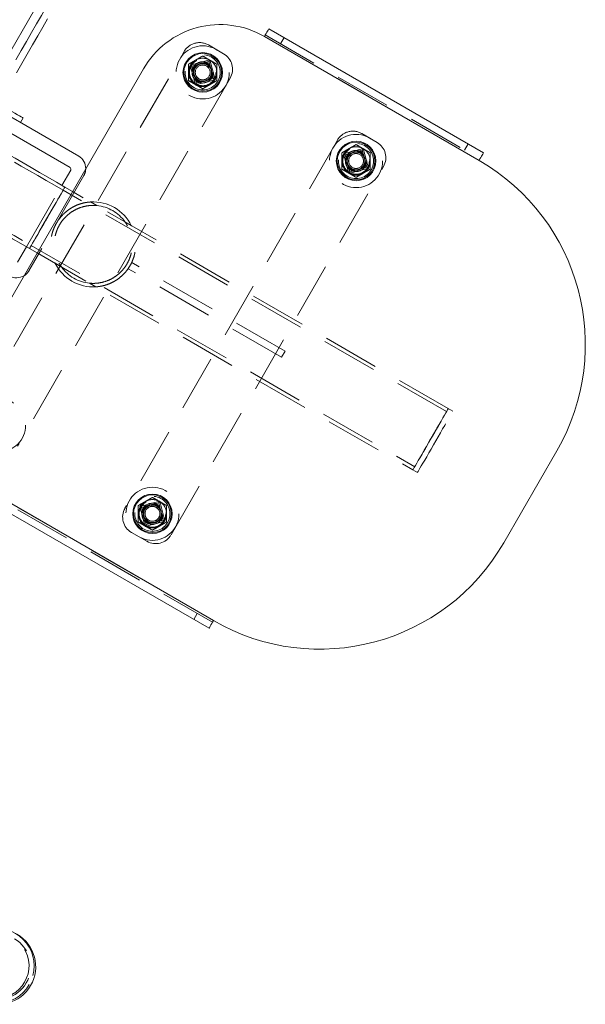
# Model space of a CAD drawing. Units: millimetres. Extents: x 393 to 623, y 83 to 352.
# Drawn here: x 552 to 564, y 195 to 217 of the extents above; entities that cross this region are included whole.
import ezdxf

# ---------------------------------------------------------------- set-up
doc = ezdxf.new("R2010")
doc.units = ezdxf.units.MM
doc.linetypes.add('HIDDEN', pattern=[1.905, 1.27, -0.635])
doc.layers.get('0').update_dxf_attribs({"lineweight": 60})

msp = doc.modelspace()

# ---------------------------------------------------------------- linework, layer by layer
at = {"color": 7, "linetype": 'Continuous', "lineweight": 15}
for p, q in [((552.447, 218.06), (550.827, 215.254)), ((562.153, 214.073), (557.304, 216.873)), ((557.204, 216.699), (562.053, 213.899)), ((550.472, 209.039), (554.472, 215.967)), ((551.139, 215.074), (553.009, 213.994)), ((552.815, 213.737), (550.979, 214.797)), ((551.693, 214.754), (551.753, 214.858)), ((552.629, 213.336), (552.829, 213.683)), ((552.872, 213.196), (552.698, 213.296)), ((551.629, 211.604), (551.829, 211.95)), ((551.898, 211.91), (552.072, 211.81)), ((563.81, 207.343), (562.61, 205.264)), ((551.104, 206.134), (555.953, 203.334)), ((556.053, 203.507), (551.204, 206.307))]:
    msp.add_line(p, q, dxfattribs=at)
at = {"color": 7, "linetype": 'HIDDEN', "lineweight": 0}
for p, q in [((557.204, 216.699), (562.053, 213.899)), ((557.224, 216.734), (562.073, 213.934)), ((557.57, 216.534), (557.65, 216.673)), ((550.591, 208.046), (555.391, 216.36)), ((555.938, 216.507), (556.284, 216.307)), ((555.975, 216.171), (555.527, 216.051)), ((555.566, 216.028), (555.952, 216.132)), ((555.952, 216.132), (556.056, 215.746)), ((556.095, 215.723), (555.975, 216.171)), ((555.527, 216.051), (555.647, 215.603)), ((555.669, 215.642), (555.566, 216.028)), ((555.614, 215.921), (555.615, 215.927)), ((556.43, 215.76), (551.63, 207.446)), ((555.647, 215.603), (556.095, 215.723)), ((555.661, 215.754), (555.654, 215.763)), ((556.056, 215.746), (555.669, 215.642)), ((558.855, 214.36), (554.055, 206.046)), ((559.748, 214.307), (559.402, 214.507)), ((559.439, 214.171), (558.991, 214.051)), ((559.03, 214.028), (559.416, 214.132)), ((559.416, 214.132), (559.52, 213.746)), ((559.559, 213.723), (559.439, 214.171)), ((561.807, 214.273), (561.727, 214.134)), ((558.991, 214.051), (559.111, 213.603)), ((559.134, 213.642), (559.03, 214.028)), ((559.078, 213.921), (559.079, 213.927)), ((555.095, 205.446), (559.895, 213.76)), ((559.111, 213.603), (559.559, 213.723)), ((559.52, 213.746), (559.134, 213.642)), ((553.126, 213.557), (551.886, 211.409)), ((551.829, 211.95), (552.629, 213.336)), ((561.319, 208.227), (552.658, 213.227)), ((561.359, 208.296), (552.872, 213.196)), ((553.278, 212.961), (553.261, 212.96)), ((553.278, 212.961), (553.42, 212.879)), ((554.055, 212.513), (554.197, 212.431)), ((554.205, 212.415), (554.197, 212.431)), ((551.938, 211.98), (560.599, 206.98)), ((552.072, 211.81), (560.559, 206.91)), ((552.47, 211.592), (552.478, 211.576)), ((552.62, 211.494), (552.478, 211.576)), ((554.129, 211.454), (554.209, 211.593)), ((557.593, 209.454), (554.129, 211.454)), ((557.673, 209.593), (554.209, 211.593)), ((553.397, 211.045), (553.255, 211.127)), ((553.397, 211.045), (553.415, 211.046)), ((557.593, 209.454), (557.673, 209.593)), ((561.463, 208.236), (561.359, 208.296)), ((560.559, 206.91), (560.663, 206.85)), ((556.033, 203.472), (551.184, 206.272)), ((556.053, 203.507), (551.204, 206.307)), ((554.839, 206.204), (554.391, 206.084)), ((554.43, 206.061), (554.816, 206.165)), ((554.816, 206.165), (554.92, 205.778)), ((554.959, 205.756), (554.839, 206.204)), ((554.391, 206.084), (554.511, 205.635)), ((554.534, 205.675), (554.43, 206.061)), ((554.478, 205.953), (554.479, 205.96)), ((554.511, 205.635), (554.959, 205.756)), ((554.92, 205.778), (554.534, 205.675)), ((554.202, 205.5), (554.548, 205.3)), ((555.687, 203.672), (555.607, 203.534))]:
    msp.add_line(p, q, dxfattribs=at)
at = {"color": 7, "linetype": 'Continuous', "lineweight": 15, "flags": 128}
for points in [[(551.586, 216.17), (551.708, 216.381), (551.828, 216.588), (551.944, 216.79), (552.057, 216.986), (552.167, 217.175), (552.272, 217.358), (552.374, 217.534), (552.47, 217.701), (552.562, 217.86), (552.649, 218.011), (552.731, 218.152), (552.806, 218.283), (552.876, 218.404), (552.94, 218.515), (552.998, 218.615), (553.05, 218.704), (553.094, 218.782), (553.133, 218.848), (553.164, 218.902), (553.188, 218.945), (553.206, 218.975), (553.216, 218.993), (553.22, 218.999)], [(551.601, 215.875), (551.725, 216.09), (551.847, 216.301), (551.966, 216.508), (552.083, 216.71), (552.196, 216.906), (552.305, 217.095)], [(557.204, 216.699), (557.223, 216.733), (557.242, 216.766), (557.259, 216.796), (557.274, 216.822), (557.287, 216.843), (557.296, 216.859), (557.302, 216.869), (557.304, 216.873)], [(551.199, 215.178), (551.262, 215.142), (551.345, 215.093), (551.425, 215.047), (551.499, 215.005), (551.566, 214.966), (551.624, 214.932), (551.673, 214.904), (551.711, 214.883), (551.737, 214.868), (551.75, 214.86), (551.753, 214.858)], [(552.698, 213.296), (552.506, 213.407), (552.314, 213.518), (552.124, 213.628), (551.936, 213.736), (551.752, 213.843), (551.572, 213.947), (551.396, 214.048), (551.226, 214.146), (551.063, 214.241), (550.906, 214.331), (550.759, 214.416)], [(562.153, 214.073), (562.152, 214.069), (562.146, 214.059), (562.137, 214.043), (562.124, 214.022), (562.109, 213.996), (562.092, 213.966), (562.073, 213.933), (562.053, 213.899)], [(549.959, 213.03), (550.106, 212.945), (550.263, 212.855), (550.426, 212.76), (550.596, 212.662), (550.772, 212.561), (550.952, 212.457), (551.136, 212.35), (551.324, 212.242), (551.514, 212.132), (551.706, 212.022), (551.898, 211.91)], [(556.053, 203.507), (556.034, 203.473), (556.015, 203.441), (555.998, 203.411), (555.983, 203.385), (555.97, 203.363), (555.961, 203.347), (555.955, 203.337), (555.953, 203.334)]]:
    msp.add_lwpolyline(points, dxfattribs=at)
at = {"color": 7, "linetype": 'HIDDEN', "lineweight": 0, "flags": 128}
for points in [[(555.975, 216.171), (555.971, 216.164), (555.966, 216.156), (555.962, 216.149), (555.959, 216.143), (555.956, 216.139), (555.954, 216.135), (555.953, 216.133), (555.952, 216.132)], [(555.566, 216.028), (555.565, 216.029), (555.563, 216.03), (555.559, 216.032), (555.554, 216.035), (555.549, 216.038), (555.542, 216.042), (555.534, 216.047), (555.527, 216.051)], [(555.592, 215.932), (555.597, 215.931), (555.601, 215.93), (555.605, 215.929), (555.609, 215.929), (555.611, 215.928), (555.613, 215.928), (555.615, 215.927), (555.615, 215.927)], [(555.662, 216.054), (555.666, 216.051), (555.669, 216.047), (555.671, 216.044), (555.674, 216.041), (555.676, 216.039), (555.677, 216.038), (555.678, 216.037), (555.678, 216.037)], [(555.678, 216.037), (555.681, 216.039), (555.691, 216.047)], [(555.699, 216.053), (555.727, 216.069), (555.765, 216.082)], [(555.856, 216.106), (555.855, 216.101), (555.854, 216.097), (555.853, 216.093), (555.853, 216.089), (555.852, 216.087), (555.852, 216.085), (555.851, 216.083), (555.851, 216.083)], [(555.978, 216.036), (555.974, 216.032), (555.971, 216.029), (555.968, 216.027), (555.965, 216.024), (555.963, 216.022), (555.962, 216.021), (555.961, 216.02), (555.96, 216.02)], [(555.96, 216.02), (555.972, 216.006), (555.975, 216.001)], [(555.98, 215.994), (555.998, 215.958), (556.006, 215.929)], [(555.648, 215.771), (555.635, 215.791), (555.617, 215.837)], [(555.644, 215.738), (555.647, 215.742), (555.651, 215.745), (555.654, 215.747), (555.656, 215.75), (555.659, 215.752), (555.66, 215.753), (555.661, 215.754), (555.661, 215.754)], [(555.766, 215.668), (555.767, 215.673), (555.768, 215.677), (555.769, 215.681), (555.769, 215.685), (555.77, 215.687), (555.77, 215.689), (555.771, 215.691), (555.771, 215.691)], [(555.831, 215.688), (555.815, 215.687), (555.771, 215.691)], [(555.914, 215.716), (555.869, 215.696), (555.848, 215.691)], [(555.944, 215.737), (555.919, 215.719), (555.918, 215.718)], [(555.959, 215.72), (555.956, 215.723), (555.953, 215.727), (555.95, 215.73), (555.948, 215.733), (555.946, 215.735), (555.945, 215.736), (555.944, 215.737), (555.944, 215.737)], [(556.03, 215.842), (556.025, 215.843), (556.021, 215.844), (556.017, 215.845), (556.013, 215.845), (556.01, 215.846), (556.008, 215.846), (556.007, 215.847), (556.007, 215.847)], [(556.095, 215.723), (556.088, 215.727), (556.082, 215.731), (556.075, 215.734), (556.07, 215.737), (556.065, 215.74), (556.061, 215.743), (556.058, 215.744), (556.056, 215.745), (556.056, 215.746)], [(555.669, 215.642), (555.669, 215.641), (555.668, 215.64), (555.666, 215.637), (555.664, 215.633), (555.661, 215.628), (555.658, 215.622), (555.655, 215.616), (555.651, 215.61), (555.647, 215.603)], [(552.658, 213.227), (552.466, 213.338), (552.274, 213.449), (552.084, 213.558), (551.896, 213.667), (551.712, 213.773), (551.532, 213.877), (551.356, 213.979), (551.186, 214.077), (551.023, 214.171), (550.866, 214.262), (550.717, 214.348), (550.576, 214.429), (550.445, 214.505), (550.322, 214.576), (550.21, 214.64), (550.108, 214.699), (550.018, 214.752), (549.938, 214.797), (549.87, 214.837), (549.814, 214.869), (549.771, 214.894), (549.739, 214.912), (549.72, 214.923), (549.714, 214.927)], [(559.416, 214.132), (559.417, 214.133), (559.418, 214.135), (559.42, 214.139), (559.423, 214.143), (559.426, 214.149), (559.43, 214.156), (559.435, 214.164), (559.439, 214.171)], [(558.991, 214.051), (558.998, 214.047), (559.006, 214.042), (559.013, 214.038), (559.019, 214.035), (559.023, 214.032), (559.027, 214.03), (559.029, 214.029), (559.03, 214.028)], [(559.056, 213.932), (559.061, 213.931), (559.065, 213.93), (559.069, 213.929), (559.073, 213.929), (559.075, 213.928), (559.077, 213.928), (559.079, 213.927), (559.079, 213.927)], [(559.126, 214.054), (559.13, 214.051), (559.133, 214.047), (559.135, 214.044), (559.138, 214.041), (559.14, 214.039), (559.141, 214.038), (559.142, 214.037), (559.142, 214.037)], [(559.142, 214.037), (559.145, 214.039), (559.155, 214.047)], [(559.164, 214.053), (559.191, 214.069), (559.229, 214.082)], [(559.32, 214.106), (559.319, 214.101), (559.318, 214.097), (559.317, 214.093), (559.317, 214.089), (559.316, 214.087), (559.316, 214.085), (559.315, 214.083), (559.315, 214.083)], [(559.442, 214.036), (559.439, 214.032), (559.435, 214.029), (559.432, 214.027), (559.429, 214.024), (559.427, 214.022), (559.426, 214.021), (559.425, 214.02), (559.424, 214.02)], [(559.424, 214.02), (559.436, 214.006), (559.439, 214.001)], [(559.444, 213.994), (559.462, 213.958), (559.471, 213.929)], [(548.994, 213.68), (549, 213.676), (549.019, 213.665), (549.051, 213.647), (549.094, 213.622), (549.15, 213.59), (549.218, 213.55), (549.298, 213.504), (549.388, 213.452), (549.49, 213.393), (549.602, 213.328), (549.725, 213.258), (549.856, 213.182), (549.997, 213.101), (550.146, 213.015), (550.303, 212.924), (550.466, 212.83), (550.636, 212.732), (550.812, 212.63), (550.992, 212.526), (551.176, 212.42), (551.364, 212.311), (551.554, 212.202), (551.746, 212.091), (551.938, 211.98)], [(559.112, 213.771), (559.1, 213.791), (559.081, 213.837)], [(559.108, 213.738), (559.111, 213.742), (559.115, 213.745), (559.118, 213.747), (559.121, 213.75), (559.123, 213.752), (559.124, 213.753), (559.125, 213.754), (559.125, 213.754)], [(559.175, 213.714), (559.132, 213.747), (559.118, 213.763)], [(559.23, 213.668), (559.231, 213.673), (559.232, 213.677), (559.233, 213.681), (559.233, 213.685), (559.234, 213.687), (559.234, 213.689), (559.235, 213.691), (559.235, 213.691)], [(559.378, 213.716), (559.333, 213.696), (559.312, 213.691)], [(559.408, 213.737), (559.383, 213.719), (559.383, 213.718)], [(559.424, 213.72), (559.42, 213.723), (559.417, 213.727), (559.415, 213.73), (559.412, 213.733), (559.41, 213.735), (559.409, 213.736), (559.408, 213.737), (559.408, 213.737)], [(559.494, 213.842), (559.489, 213.843), (559.485, 213.844), (559.481, 213.845), (559.477, 213.845), (559.475, 213.846), (559.473, 213.846), (559.471, 213.847), (559.471, 213.847)], [(559.52, 213.746), (559.521, 213.745), (559.523, 213.744), (559.527, 213.742), (559.531, 213.739), (559.537, 213.736), (559.544, 213.732), (559.551, 213.727), (559.559, 213.723)], [(559.111, 213.603), (559.115, 213.61), (559.119, 213.616), (559.122, 213.622), (559.125, 213.628), (559.128, 213.633), (559.131, 213.637), (559.132, 213.64), (559.133, 213.641), (559.134, 213.642)], [(551.898, 211.91), (551.899, 211.912), (551.906, 211.924), (551.921, 211.949), (551.941, 211.985), (551.969, 212.032), (552.002, 212.089), (552.04, 212.156), (552.083, 212.23), (552.13, 212.312), (552.18, 212.398), (552.232, 212.488), (552.285, 212.58), (552.338, 212.673), (552.391, 212.764), (552.442, 212.852), (552.491, 212.936), (552.536, 213.014), (552.577, 213.085), (552.612, 213.147), (552.643, 213.199), (552.667, 213.241), (552.684, 213.271), (552.695, 213.29), (552.698, 213.296), (552.698, 213.296)], [(552.658, 213.227), (552.655, 213.221), (552.645, 213.203), (552.627, 213.173), (552.604, 213.132), (552.574, 213.081), (552.539, 213.021), (552.5, 212.952), (552.456, 212.877), (552.41, 212.796), (552.361, 212.712), (552.311, 212.625), (552.261, 212.538), (552.211, 212.452), (552.164, 212.37), (552.118, 212.292), (552.077, 212.219), (552.039, 212.155), (552.007, 212.099), (551.981, 212.053), (551.96, 212.017), (551.946, 211.993), (551.939, 211.981), (551.939, 211.981), (551.946, 211.993), (551.96, 212.017), (551.981, 212.053), (552.007, 212.099), (552.039, 212.155), (552.077, 212.219), (552.118, 212.292), (552.164, 212.37), (552.211, 212.452), (552.261, 212.538), (552.311, 212.625), (552.361, 212.712), (552.41, 212.796), (552.456, 212.877), (552.5, 212.952), (552.539, 213.021), (552.574, 213.081), (552.604, 213.132), (552.627, 213.173), (552.645, 213.203), (552.655, 213.221), (552.658, 213.227)], [(554.169, 211.523), (554.222, 211.629), (554.259, 211.733)], [(560.559, 206.91), (560.562, 206.917), (560.573, 206.935), (560.59, 206.965), (560.615, 207.007), (560.645, 207.06), (560.681, 207.122), (560.721, 207.192), (560.766, 207.27), (560.815, 207.354), (560.866, 207.443), (560.919, 207.534), (560.972, 207.626), (561.025, 207.719), (561.077, 207.809), (561.127, 207.895), (561.174, 207.976), (561.217, 208.051), (561.255, 208.117), (561.288, 208.174), (561.316, 208.222), (561.337, 208.258), (561.351, 208.282), (561.358, 208.295), (561.359, 208.296)], [(561.359, 208.296), (561.355, 208.29), (561.344, 208.271), (561.327, 208.241), (561.303, 208.199), (561.273, 208.147), (561.237, 208.085), (561.196, 208.014), (561.151, 207.936), (561.102, 207.852), (561.051, 207.764), (560.999, 207.673), (560.945, 207.58), (560.892, 207.488), (560.84, 207.398), (560.79, 207.312), (560.743, 207.23), (560.7, 207.156), (560.662, 207.089), (560.629, 207.032), (560.602, 206.985), (560.581, 206.949), (560.567, 206.924), (560.56, 206.912), (560.559, 206.91)], [(560.663, 206.85), (560.666, 206.857), (560.677, 206.875), (560.694, 206.905), (560.718, 206.947), (560.749, 207), (560.785, 207.062), (560.825, 207.132), (560.87, 207.21), (560.919, 207.294), (560.97, 207.383), (561.023, 207.474), (561.076, 207.566), (561.129, 207.659), (561.181, 207.749), (561.231, 207.835), (561.278, 207.916), (561.321, 207.991), (561.359, 208.057), (561.392, 208.114), (561.42, 208.162), (561.44, 208.198), (561.455, 208.222), (561.462, 208.235), (561.463, 208.236)], [(554.563, 206.086), (554.591, 206.101), (554.629, 206.114)], [(554.72, 206.139), (554.719, 206.134), (554.718, 206.129), (554.717, 206.125), (554.717, 206.122), (554.716, 206.119), (554.716, 206.117), (554.715, 206.116), (554.715, 206.115)], [(554.816, 206.165), (554.817, 206.165), (554.818, 206.168), (554.82, 206.171), (554.823, 206.176), (554.826, 206.182), (554.83, 206.189), (554.835, 206.196), (554.839, 206.204)], [(554.391, 206.084), (554.398, 206.079), (554.406, 206.075), (554.413, 206.071), (554.419, 206.068), (554.423, 206.065), (554.427, 206.063), (554.429, 206.061), (554.43, 206.061)], [(554.456, 205.965), (554.461, 205.964), (554.465, 205.963), (554.469, 205.962), (554.473, 205.961), (554.475, 205.961), (554.477, 205.96), (554.479, 205.96), (554.479, 205.96)], [(554.526, 206.087), (554.53, 206.083), (554.533, 206.08), (554.535, 206.077), (554.538, 206.074), (554.54, 206.072), (554.541, 206.07), (554.542, 206.069), (554.542, 206.069)], [(554.542, 206.069), (554.545, 206.072), (554.555, 206.08)], [(554.842, 206.068), (554.839, 206.065), (554.835, 206.062), (554.832, 206.059), (554.829, 206.057), (554.827, 206.055), (554.826, 206.054), (554.825, 206.053), (554.824, 206.052)], [(554.824, 206.052), (554.836, 206.039), (554.839, 206.034)], [(554.844, 206.027), (554.862, 205.991), (554.871, 205.961)], [(554.512, 205.803), (554.5, 205.824), (554.481, 205.87)], [(554.508, 205.771), (554.511, 205.774), (554.515, 205.777), (554.518, 205.78), (554.521, 205.782), (554.523, 205.784), (554.524, 205.786), (554.525, 205.786), (554.525, 205.787)], [(554.511, 205.635), (554.515, 205.642), (554.519, 205.649), (554.522, 205.655), (554.525, 205.661), (554.528, 205.665), (554.531, 205.669), (554.532, 205.672), (554.533, 205.674), (554.534, 205.675)], [(554.575, 205.746), (554.532, 205.78), (554.518, 205.796)], [(554.63, 205.7), (554.631, 205.705), (554.632, 205.71), (554.633, 205.714), (554.633, 205.717), (554.634, 205.72), (554.634, 205.722), (554.635, 205.723), (554.635, 205.724)], [(554.778, 205.748), (554.733, 205.728), (554.712, 205.723)], [(554.808, 205.77), (554.783, 205.751), (554.783, 205.751)], [(554.824, 205.752), (554.82, 205.756), (554.817, 205.759), (554.815, 205.762), (554.812, 205.765), (554.81, 205.767), (554.809, 205.769), (554.808, 205.77), (554.808, 205.77)], [(554.894, 205.875), (554.889, 205.875), (554.885, 205.876), (554.881, 205.877), (554.877, 205.878), (554.875, 205.879), (554.873, 205.879), (554.871, 205.879), (554.871, 205.879)], [(554.92, 205.778), (554.921, 205.778), (554.923, 205.776), (554.927, 205.774), (554.931, 205.772), (554.937, 205.768), (554.944, 205.764), (554.951, 205.76), (554.959, 205.756)], [(551.889, 195.288), (551.827, 195.196), (551.754, 195.113), (551.671, 195.039), (551.579, 194.978), (551.48, 194.928), (551.375, 194.892), (551.267, 194.871), (551.157, 194.863), (551.047, 194.87), (550.939, 194.891), (550.834, 194.926), (550.735, 194.975), (550.644, 195.036), (550.561, 195.109), (550.489, 195.192), (550.428, 195.284), (550.379, 195.383), (550.344, 195.488), (550.323, 195.596), (550.316, 195.707), (550.323, 195.817), (550.345, 195.926), (550.381, 196.031), (550.43, 196.13), (550.492, 196.223), (550.565, 196.306), (550.648, 196.379), (550.74, 196.441), (550.839, 196.491), (550.944, 196.526), (551.052, 196.548), (551.162, 196.556), (551.272, 196.549), (551.38, 196.528), (551.485, 196.492), (551.583, 196.444), (551.675, 196.383), (551.758, 196.31), (551.83, 196.227), (551.891, 196.135), (551.94, 196.036), (551.975, 195.931), (551.996, 195.822), (552.003, 195.712), (551.995, 195.602), (551.974, 195.493), (551.938, 195.388), (551.889, 195.288)], [(551.789, 195.346), (551.732, 195.261), (551.664, 195.185), (551.586, 195.12), (551.499, 195.065), (551.406, 195.024), (551.309, 194.995), (551.208, 194.981), (551.106, 194.98), (551.006, 194.994), (550.908, 195.022), (550.816, 195.063), (550.73, 195.117), (550.652, 195.182), (550.584, 195.258), (550.528, 195.342), (550.484, 195.434), (550.452, 195.53), (550.435, 195.631), (550.432, 195.733), (550.443, 195.834), (550.468, 195.933), (550.506, 196.028), (550.557, 196.116), (550.62, 196.197), (550.693, 196.268), (550.775, 196.328), (550.865, 196.376), (550.961, 196.411), (551.06, 196.433), (551.162, 196.44), (551.263, 196.433), (551.362, 196.412), (551.458, 196.378), (551.547, 196.33), (551.629, 196.271), (551.702, 196.2), (551.764, 196.12), (551.815, 196.032), (551.853, 195.937), (551.877, 195.839), (551.887, 195.737), (551.883, 195.635), (551.865, 195.535), (551.834, 195.438), (551.789, 195.346)]]:
    msp.add_lwpolyline(points, dxfattribs=at)
at = {"color": 8, "linetype": 'Continuous', "lineweight": 15, "flags": 128}
msp.add_lwpolyline([(552.698, 213.296), (552.695, 213.29), (552.684, 213.271), (552.667, 213.241), (552.643, 213.199), (552.612, 213.147), (552.577, 213.085), (552.536, 213.014), (552.491, 212.936), (552.442, 212.852), (552.391, 212.764), (552.338, 212.673), (552.285, 212.58), (552.232, 212.488), (552.18, 212.398), (552.13, 212.312), (552.083, 212.23), (552.04, 212.156), (552.002, 212.089), (551.969, 212.032), (551.941, 211.985), (551.921, 211.949), (551.906, 211.924), (551.899, 211.912), (551.898, 211.91)], dxfattribs=at)
at = {"color": 7, "linetype": 'HIDDEN', "lineweight": 0}
for centre, radius in [((555.811, 215.887), 0.6), ((555.811, 215.887), 0.396), ((555.811, 215.887), 0.31), ((555.811, 215.887), 0.3), ((555.811, 215.887), 0.24), ((555.811, 215.887), 0.21), ((555.811, 215.887), 0.17), ((555.811, 215.887), 0.167), ((559.275, 213.887), 0.6), ((559.275, 213.887), 0.396), ((559.275, 213.887), 0.31), ((559.275, 213.887), 0.3), ((559.275, 213.887), 0.24), ((559.275, 213.887), 0.21), ((559.275, 213.887), 0.17), ((559.275, 213.887), 0.167), ((551.211, 207.92), 0.6), ((554.675, 205.92), 0.6), ((554.675, 205.92), 0.396), ((554.675, 205.92), 0.31), ((554.675, 205.92), 0.3), ((554.675, 205.92), 0.24), ((554.675, 205.92), 0.21), ((554.675, 205.92), 0.17), ((554.675, 205.92), 0.167)]:
    msp.add_circle(centre, radius, dxfattribs=at)
at = {"color": 7, "linetype": 'Continuous', "lineweight": 15}
for centre, radius in [((555.811, 215.887), 0.446), ((555.811, 215.887), 0.426), ((559.275, 213.887), 0.446), ((559.275, 213.887), 0.426), ((554.675, 205.92), 0.446), ((554.675, 205.92), 0.426)]:
    msp.add_circle(centre, radius, dxfattribs=at)
for centre, radius, start, end in [((556.204, 214.967), 2, 60, 150), ((552.849, 213.717), 0.32, 358.955, 60), ((559.653, 209.743), 4.8, 330, 60), ((552.795, 213.703), 0.04, 330, 60), ((551.609, 211.569), 0.32, 240, 301.045), ((558.453, 207.664), 4.8, 240, 330), ((551.19, 195.692), 0.848, 240, 60)]:
    msp.add_arc(centre, radius, start, end, dxfattribs=at)
at = {"color": 7, "linetype": 'HIDDEN', "lineweight": 0}
for centre, radius, start, end in [((555.738, 216.16), 0.4, 60, 150), ((555.811, 215.887), 0.32, 120, 180), ((555.811, 215.887), 0.32, 60, 120), ((555.811, 215.887), 0.32, 0, 60), ((556.084, 215.96), 0.4, 330, 60), ((555.811, 215.887), 0.224, 131.6218, 168.3782), ((555.811, 215.887), 0.2, 131.6218, 168.3782), ((555.811, 215.887), 0.2, 41.6218, 78.3782), ((555.811, 215.887), 0.224, 41.6218, 78.3782), ((555.811, 215.887), 0.2, 348.3782, 7.6046), ((555.811, 215.887), 0.32, 180, 240), ((555.811, 215.887), 0.224, 221.6218, 258.3782), ((555.811, 215.887), 0.2, 221.6218, 258.3782), ((555.811, 215.887), 0.2, 311.6218, 348.3782), ((555.811, 215.887), 0.224, 311.6218, 348.3782), ((555.811, 215.887), 0.32, 300, 0), ((555.811, 215.887), 0.32, 240, 300), ((559.202, 214.16), 0.4, 60, 150), ((559.275, 213.887), 0.32, 120, 180), ((559.275, 213.887), 0.32, 60, 120), ((559.275, 213.887), 0.32, 0, 60), ((559.548, 213.96), 0.4, 330, 60), ((559.275, 213.887), 0.32, 180, 240), ((559.275, 213.887), 0.224, 131.6218, 168.3782), ((559.275, 213.887), 0.2, 131.6218, 168.3782), ((559.275, 213.887), 0.2, 41.6218, 78.3782), ((559.275, 213.887), 0.224, 41.6218, 78.3782), ((559.275, 213.887), 0.32, 300, 0), ((559.275, 213.887), 0.2, 348.3782, 7.6046), ((552.849, 213.717), 0.32, 330, 358.955), ((559.275, 213.887), 0.224, 221.6218, 258.3782), ((559.275, 213.887), 0.2, 221.6218, 258.3782), ((559.275, 213.887), 0.2, 240, 275.8832), ((559.275, 213.887), 0.2, 311.6218, 348.3782), ((559.275, 213.887), 0.224, 311.6218, 348.3782), ((559.275, 213.887), 0.32, 240, 300), ((553.338, 212.003), 0.96, 26.4427, 93.5573), ((553.338, 212.003), 0.88, 35.38, 84.62), ((553.338, 212.003), 0.96, 206.4427, 273.5573), ((553.338, 212.003), 0.88, 215.38, 264.62), ((551.609, 211.569), 0.32, 301.045, 330), ((554.675, 205.92), 0.32, 120, 180), ((554.675, 205.92), 0.32, 60, 120), ((554.675, 205.92), 0.2, 41.6218, 78.3782), ((554.675, 205.92), 0.224, 41.6218, 78.3782), ((554.675, 205.92), 0.32, 0, 60), ((554.402, 205.846), 0.4, 150, 240), ((554.675, 205.92), 0.32, 180, 240), ((554.675, 205.92), 0.224, 131.6218, 168.3782), ((554.675, 205.92), 0.2, 131.6218, 168.3782), ((554.675, 205.92), 0.32, 300, 0), ((554.675, 205.92), 0.2, 348.3782, 7.6046), ((554.675, 205.92), 0.224, 221.6218, 258.3782), ((554.675, 205.92), 0.2, 221.6218, 258.3782), ((554.675, 205.92), 0.2, 240, 275.8832), ((554.675, 205.92), 0.2, 311.6218, 348.3782), ((554.675, 205.92), 0.224, 311.6218, 348.3782), ((554.675, 205.92), 0.32, 240, 300), ((554.748, 205.646), 0.4, 240, 330), ((551.19, 195.692), 0.732, 240, 60)]:
    msp.add_arc(centre, radius, start, end, dxfattribs=at)
for points, knots in [([(555.651, 216.164), (555.647, 216.162), (555.618, 216.145), (555.564, 216.114), (555.515, 216.086), (555.491, 216.072)], [0, 0, 0, 0, 0.070085, 0.530784, 1, 1, 1, 1]), ([(555.811, 216.257), (555.785, 216.242), (555.732, 216.211), (555.678, 216.18), (555.651, 216.164)], [0, 0, 0, 0, 0.495461, 1, 1, 1, 1]), ([(555.971, 216.164), (555.957, 216.172), (555.903, 216.203), (555.85, 216.234), (555.811, 216.257)], [0, 0, 0, 0, 0.2540853, 1, 1, 1, 1]), ([(556.131, 216.072), (556.118, 216.079), (556.066, 216.109), (556.012, 216.14), (555.971, 216.164)], [0, 0, 0, 0, 0.239196, 1, 1, 1, 1]), ([(555.491, 216.072), (555.491, 216.042), (555.491, 215.981), (555.491, 215.919), (555.491, 215.887)], [0, 0, 0, 0, 0.4954521, 1, 1, 1, 1]), ([(555.618, 215.835), (555.618, 215.835), (555.613, 215.852), (555.609, 215.882), (555.613, 215.914), (555.615, 215.927)], [0, 0, 0, 0, 0.005857, 0.58283, 1, 1, 1, 1]), ([(555.678, 216.037), (555.689, 216.045), (555.714, 216.065), (555.742, 216.076), (555.759, 216.08), (555.759, 216.08)], [0, 0, 0, 0, 0.417157, 0.994137, 1, 1, 1, 1]), ([(555.759, 216.08), (555.759, 216.08), (555.776, 216.085), (555.806, 216.089), (555.838, 216.085), (555.851, 216.083)], [0, 0, 0, 0, 0.005879, 0.582838, 1, 1, 1, 1]), ([(555.96, 216.02), (555.969, 216.009), (555.988, 215.984), (556, 215.956), (556.004, 215.939), (556.004, 215.939)], [0, 0, 0, 0, 0.417151, 0.994121, 1, 1, 1, 1]), ([(556.004, 215.939), (556.004, 215.939), (556.009, 215.922), (556.013, 215.892), (556.009, 215.86), (556.007, 215.847)], [0, 0, 0, 0, 0.005885, 0.582854, 1, 1, 1, 1]), ([(556.131, 215.887), (556.131, 215.891), (556.131, 215.925), (556.131, 215.987), (556.131, 216.043), (556.131, 216.072)], [0, 0, 0, 0, 0.070083, 0.530782, 1, 1, 1, 1]), ([(555.491, 215.887), (555.491, 215.883), (555.491, 215.849), (555.491, 215.787), (555.491, 215.731), (555.491, 215.702)], [0, 0, 0, 0, 0.070083, 0.530775, 1, 1, 1, 1]), ([(555.651, 215.61), (555.637, 215.618), (555.583, 215.649), (555.53, 215.68), (555.491, 215.702)], [0, 0, 0, 0, 0.254074, 1, 1, 1, 1]), ([(555.661, 215.754), (555.653, 215.765), (555.633, 215.79), (555.622, 215.818), (555.618, 215.835), (555.618, 215.835)], [0, 0, 0, 0, 0.417152, 0.994115, 1, 1, 1, 1]), ([(555.863, 215.694), (555.862, 215.694), (555.846, 215.689), (555.816, 215.685), (555.784, 215.689), (555.771, 215.691)], [0, 0, 0, 0, 0.005879, 0.582852, 1, 1, 1, 1]), ([(555.944, 215.737), (555.933, 215.729), (555.908, 215.709), (555.879, 215.698), (555.863, 215.694), (555.863, 215.694)], [0, 0, 0, 0, 0.4171602, 0.9941153, 1, 1, 1, 1]), ([(555.971, 215.61), (555.975, 215.612), (556.003, 215.629), (556.058, 215.66), (556.106, 215.688), (556.131, 215.702)], [0, 0, 0, 0, 0.070086, 0.530776, 1, 1, 1, 1]), ([(556.131, 215.702), (556.131, 215.732), (556.131, 215.793), (556.131, 215.855), (556.131, 215.887)], [0, 0, 0, 0, 0.495458, 1, 1, 1, 1]), ([(555.811, 215.518), (555.798, 215.525), (555.746, 215.555), (555.692, 215.586), (555.651, 215.61)], [0, 0, 0, 0, 0.239199, 1, 1, 1, 1]), ([(555.811, 215.518), (555.837, 215.533), (555.889, 215.563), (555.944, 215.594), (555.971, 215.61)], [0, 0, 0, 0, 0.4954506, 1, 1, 1, 1]), ([(559.115, 214.164), (559.111, 214.162), (559.082, 214.145), (559.028, 214.114), (558.98, 214.086), (558.955, 214.072)], [0, 0, 0, 0, 0.070086, 0.530782, 1, 1, 1, 1]), ([(559.275, 214.257), (559.249, 214.242), (559.197, 214.211), (559.142, 214.18), (559.115, 214.164)], [0, 0, 0, 0, 0.4954506, 1, 1, 1, 1]), ([(559.435, 214.164), (559.421, 214.172), (559.367, 214.203), (559.314, 214.234), (559.275, 214.257)], [0, 0, 0, 0, 0.254074, 1, 1, 1, 1]), ([(559.595, 214.072), (559.583, 214.079), (559.53, 214.109), (559.476, 214.14), (559.435, 214.164)], [0, 0, 0, 0, 0.239199, 1, 1, 1, 1]), ([(558.955, 214.072), (558.955, 214.042), (558.955, 213.981), (558.955, 213.919), (558.955, 213.887)], [0, 0, 0, 0, 0.495458, 1, 1, 1, 1]), ([(558.955, 213.887), (558.955, 213.883), (558.955, 213.849), (558.955, 213.787), (558.955, 213.731), (558.955, 213.702)], [0, 0, 0, 0, 0.070083, 0.530775, 1, 1, 1, 1]), ([(559.082, 213.835), (559.082, 213.835), (559.077, 213.852), (559.073, 213.882), (559.077, 213.914), (559.079, 213.927)], [0, 0, 0, 0, 0.005863, 0.582831, 1, 1, 1, 1]), ([(559.142, 214.037), (559.153, 214.045), (559.178, 214.065), (559.206, 214.076), (559.223, 214.08), (559.223, 214.08)], [0, 0, 0, 0, 0.4171397, 0.9941153, 1, 1, 1, 1]), ([(559.223, 214.08), (559.223, 214.08), (559.24, 214.085), (559.27, 214.089), (559.302, 214.085), (559.315, 214.083)], [0, 0, 0, 0, 0.005879, 0.582852, 1, 1, 1, 1]), ([(559.424, 214.02), (559.433, 214.009), (559.453, 213.984), (559.464, 213.956), (559.468, 213.939), (559.468, 213.939)], [0, 0, 0, 0, 0.417152, 0.994115, 1, 1, 1, 1]), ([(559.468, 213.939), (559.468, 213.939), (559.473, 213.922), (559.477, 213.892), (559.473, 213.86), (559.471, 213.847)], [0, 0, 0, 0, 0.005857, 0.58283, 1, 1, 1, 1]), ([(559.595, 213.887), (559.595, 213.891), (559.595, 213.925), (559.595, 213.987), (559.595, 214.043), (559.595, 214.072)], [0, 0, 0, 0, 0.070083, 0.530775, 1, 1, 1, 1]), ([(559.595, 213.702), (559.595, 213.732), (559.595, 213.793), (559.595, 213.855), (559.595, 213.887)], [0, 0, 0, 0, 0.495458, 1, 1, 1, 1]), ([(559.115, 213.61), (559.101, 213.618), (559.047, 213.649), (558.994, 213.68), (558.955, 213.702)], [0, 0, 0, 0, 0.2540771, 1, 1, 1, 1]), ([(559.125, 213.754), (559.117, 213.765), (559.097, 213.79), (559.086, 213.818), (559.082, 213.835), (559.082, 213.835)], [0, 0, 0, 0, 0.417151, 0.994121, 1, 1, 1, 1]), ([(559.327, 213.694), (559.327, 213.694), (559.31, 213.689), (559.28, 213.685), (559.248, 213.689), (559.235, 213.691)], [0, 0, 0, 0, 0.005879, 0.582837, 1, 1, 1, 1]), ([(559.408, 213.737), (559.397, 213.729), (559.372, 213.709), (559.344, 213.698), (559.327, 213.694), (559.327, 213.694)], [0, 0, 0, 0, 0.417149, 0.994137, 1, 1, 1, 1]), ([(559.435, 213.61), (559.439, 213.612), (559.467, 213.629), (559.522, 213.66), (559.57, 213.688), (559.595, 213.702)], [0, 0, 0, 0, 0.070085, 0.530787, 1, 1, 1, 1]), ([(559.275, 213.518), (559.263, 213.525), (559.21, 213.555), (559.156, 213.586), (559.115, 213.61)], [0, 0, 0, 0, 0.239199, 1, 1, 1, 1]), ([(559.275, 213.518), (559.301, 213.533), (559.353, 213.563), (559.408, 213.594), (559.435, 213.61)], [0, 0, 0, 0, 0.495461, 1, 1, 1, 1]), ([(553.278, 212.961), (553.277, 212.961), (553.273, 212.961), (553.246, 212.959), (553.2, 212.954), (553.124, 212.941), (553.023, 212.913), (552.91, 212.866), (552.803, 212.803), (552.712, 212.734), (552.63, 212.655), (552.56, 212.57), (552.5, 212.476), (552.452, 212.378), (552.416, 212.279), (552.392, 212.18), (552.379, 212.081), (552.376, 211.97), (552.387, 211.852), (552.411, 211.747), (552.437, 211.668), (552.458, 211.618), (552.472, 211.588), (552.478, 211.577), (552.478, 211.576), (552.478, 211.576)], [0, 0, 0, 0, 0.031126, 0.063287, 0.106765, 0.151417, 0.214269, 0.278932, 0.328465, 0.379271, 0.420162, 0.462176, 0.503104, 0.545401, 0.583745, 0.623045, 0.664789, 0.707376, 0.768792, 0.831979, 0.877223, 0.923398, 0.954418, 0.98624, 1, 1, 1, 1]), ([(553.42, 212.879), (553.419, 212.88), (553.416, 212.88), (553.391, 212.882), (553.348, 212.884), (553.272, 212.882), (553.164, 212.87), (553.039, 212.835), (552.921, 212.782), (552.824, 212.721), (552.736, 212.648), (552.661, 212.57), (552.595, 212.479), (552.542, 212.384), (552.503, 212.287), (552.476, 212.192), (552.461, 212.096), (552.455, 211.986), (552.465, 211.865), (552.494, 211.743), (552.536, 211.635), (552.575, 211.563), (552.601, 211.522), (552.616, 211.499), (552.619, 211.496), (552.62, 211.494)], [0, 0, 0, 0, 0.02494, 0.050825, 0.088549, 0.12722, 0.193733, 0.262146, 0.312226, 0.363542, 0.403571, 0.444672, 0.484749, 0.526269, 0.562431, 0.599556, 0.637642, 0.676511, 0.734532, 0.794208, 0.853774, 0.914796, 0.941476, 0.968658, 1, 1, 1, 1]), ([(553.255, 211.127), (553.257, 211.127), (553.26, 211.127), (553.284, 211.125), (553.327, 211.123), (553.404, 211.124), (553.511, 211.137), (553.637, 211.172), (553.755, 211.225), (553.853, 211.287), (553.94, 211.359), (554.015, 211.437), (554.081, 211.528), (554.134, 211.623), (554.173, 211.72), (554.199, 211.815), (554.215, 211.911), (554.22, 212.022), (554.21, 212.142), (554.181, 212.264), (554.139, 212.372), (554.1, 212.444), (554.074, 212.485), (554.059, 212.508), (554.056, 212.511), (554.055, 212.513)], [0, 0, 0, 0, 0.025383, 0.050817, 0.088963, 0.127217, 0.194688, 0.262149, 0.312878, 0.363544, 0.404125, 0.444669, 0.485469, 0.526259, 0.56289, 0.599542, 0.638005, 0.676496, 0.735307, 0.794192, 0.854554, 0.914795, 0.941754, 0.968658, 1, 1, 1, 1]), ([(553.397, 211.045), (553.399, 211.045), (553.402, 211.045), (553.429, 211.047), (553.476, 211.053), (553.551, 211.066), (553.652, 211.093), (553.765, 211.141), (553.873, 211.203), (553.964, 211.273), (554.046, 211.352), (554.115, 211.436), (554.176, 211.531), (554.224, 211.628), (554.259, 211.728), (554.283, 211.826), (554.296, 211.925), (554.299, 212.037), (554.288, 212.155), (554.264, 212.259), (554.238, 212.339), (554.217, 212.388), (554.204, 212.418), (554.198, 212.43), (554.197, 212.43), (554.197, 212.431)], [0, 0, 0, 0, 0.031126, 0.063287, 0.106765, 0.151417, 0.214269, 0.278933, 0.328465, 0.379272, 0.420162, 0.462176, 0.503104, 0.545401, 0.583745, 0.623044, 0.664789, 0.707375, 0.768792, 0.831979, 0.877223, 0.923398, 0.954418, 0.98624, 1, 1, 1, 1]), ([(554.515, 206.197), (554.511, 206.195), (554.482, 206.178), (554.428, 206.147), (554.38, 206.119), (554.355, 206.104)], [0, 0, 0, 0, 0.070085, 0.530787, 1, 1, 1, 1]), ([(554.675, 206.289), (554.649, 206.274), (554.597, 206.244), (554.542, 206.212), (554.515, 206.197)], [0, 0, 0, 0, 0.495456, 1, 1, 1, 1]), ([(554.542, 206.069), (554.553, 206.077), (554.578, 206.097), (554.606, 206.108), (554.623, 206.113), (554.623, 206.113)], [0, 0, 0, 0, 0.41716, 0.994137, 1, 1, 1, 1]), ([(554.623, 206.113), (554.623, 206.113), (554.64, 206.117), (554.67, 206.122), (554.702, 206.117), (554.715, 206.115)], [0, 0, 0, 0, 0.005879, 0.582852, 1, 1, 1, 1]), ([(554.835, 206.197), (554.821, 206.205), (554.767, 206.236), (554.714, 206.266), (554.675, 206.289)], [0, 0, 0, 0, 0.254074, 1, 1, 1, 1]), ([(554.995, 206.104), (554.983, 206.112), (554.93, 206.142), (554.876, 206.173), (554.835, 206.197)], [0, 0, 0, 0, 0.239199, 1, 1, 1, 1]), ([(554.355, 206.104), (554.355, 206.074), (554.355, 206.014), (554.355, 205.951), (554.355, 205.92)], [0, 0, 0, 0, 0.495458, 1, 1, 1, 1]), ([(554.355, 205.92), (554.355, 205.915), (554.355, 205.882), (554.355, 205.82), (554.355, 205.763), (554.355, 205.735)], [0, 0, 0, 0, 0.070083, 0.530775, 1, 1, 1, 1]), ([(554.482, 205.868), (554.482, 205.868), (554.477, 205.885), (554.473, 205.915), (554.477, 205.947), (554.479, 205.96)], [0, 0, 0, 0, 0.005857, 0.582854, 1, 1, 1, 1]), ([(554.824, 206.052), (554.833, 206.042), (554.853, 206.017), (554.864, 205.988), (554.868, 205.972), (554.868, 205.971)], [0, 0, 0, 0, 0.417152, 0.994115, 1, 1, 1, 1]), ([(554.868, 205.971), (554.868, 205.971), (554.873, 205.955), (554.877, 205.924), (554.873, 205.893), (554.871, 205.879)], [0, 0, 0, 0, 0.005857, 0.58283, 1, 1, 1, 1]), ([(554.995, 205.92), (554.995, 205.924), (554.995, 205.957), (554.995, 206.02), (554.995, 206.076), (554.995, 206.104)], [0, 0, 0, 0, 0.070083, 0.530775, 1, 1, 1, 1]), ([(554.995, 205.735), (554.995, 205.765), (554.995, 205.825), (554.995, 205.888), (554.995, 205.92)], [0, 0, 0, 0, 0.495458, 1, 1, 1, 1]), ([(554.515, 205.642), (554.501, 205.65), (554.447, 205.682), (554.394, 205.712), (554.355, 205.735)], [0, 0, 0, 0, 0.2540853, 1, 1, 1, 1]), ([(554.525, 205.787), (554.517, 205.797), (554.497, 205.822), (554.486, 205.851), (554.482, 205.868), (554.482, 205.868)], [0, 0, 0, 0, 0.417151, 0.994121, 1, 1, 1, 1]), ([(554.727, 205.726), (554.727, 205.726), (554.71, 205.722), (554.68, 205.717), (554.648, 205.722), (554.635, 205.724)], [0, 0, 0, 0, 0.005879, 0.582838, 1, 1, 1, 1]), ([(554.808, 205.77), (554.797, 205.762), (554.772, 205.742), (554.744, 205.731), (554.727, 205.726), (554.727, 205.726)], [0, 0, 0, 0, 0.417157, 0.994137, 1, 1, 1, 1]), ([(554.835, 205.642), (554.839, 205.645), (554.867, 205.661), (554.922, 205.692), (554.97, 205.721), (554.995, 205.735)], [0, 0, 0, 0, 0.070085, 0.530787, 1, 1, 1, 1]), ([(554.675, 205.55), (554.663, 205.557), (554.61, 205.587), (554.556, 205.619), (554.515, 205.642)], [0, 0, 0, 0, 0.239191, 1, 1, 1, 1]), ([(554.675, 205.55), (554.701, 205.565), (554.753, 205.595), (554.808, 205.627), (554.835, 205.642)], [0, 0, 0, 0, 0.495461, 1, 1, 1, 1])]:
    msp.add_open_spline(points, degree=3, knots=knots, dxfattribs=at)

doc.saveas('drawing.dxf')
